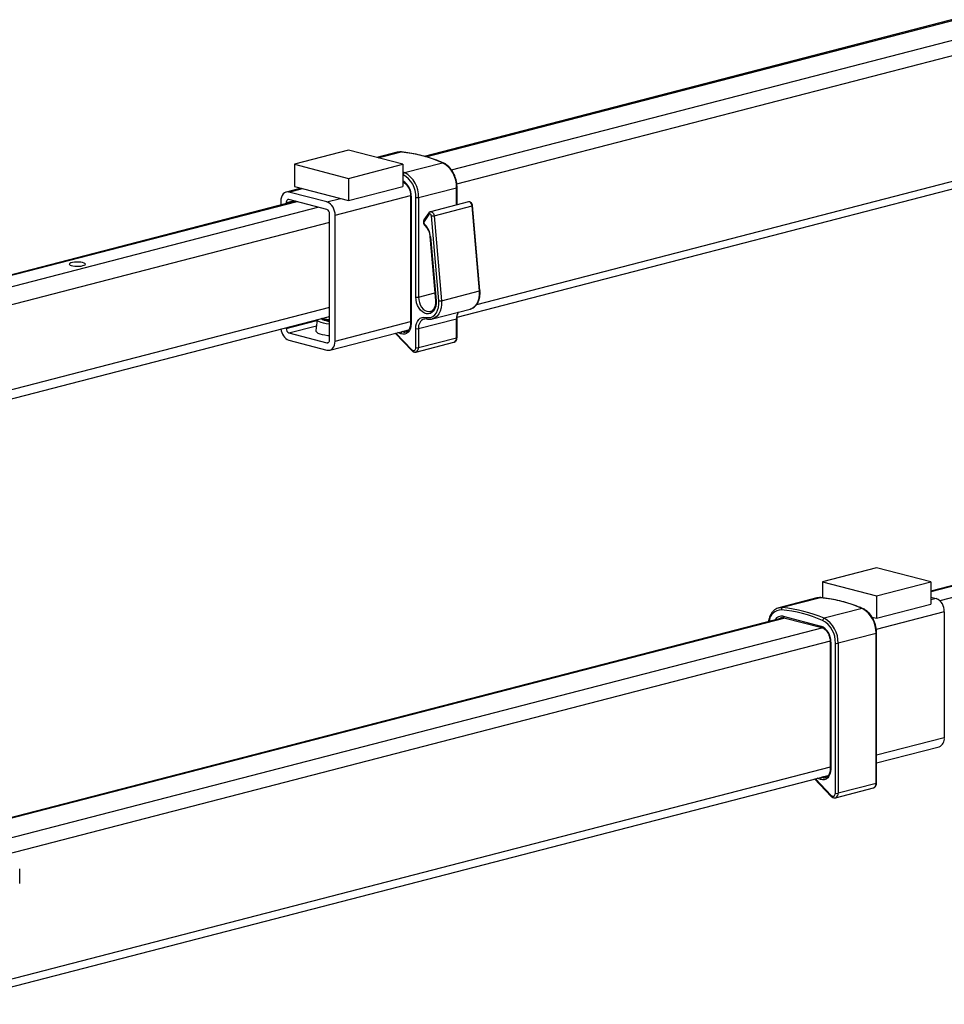
# Model space of a CAD drawing. Extents: x 280 to 5660, y 298 to 3918.
# Drawn here: x 1518 to 1840, y 2901 to 3244 of the extents above; entities that cross this region are included whole.
import ezdxf

# ---------------------------------------------------------------- set-up
doc = ezdxf.new("R2010")
doc.units = 0
doc.header["$LTSCALE"] = 20
doc.layers.get('0').update_dxf_attribs({"linetype": 'CONTINUOUS'})

msp = doc.modelspace()

# ---------------------------------------------------------------- linework, layer by layer
at = {"color": 7, "linetype": 'CONTINUOUS'}
for p, q in [((1966.729, 3276.049), (1658.83, 3196.359)), ((1670.223, 3140.423), (2149.205, 3264.393)), ((1632.487, 3198.464), (1613.631, 3193.584)), ((1651.343, 3193.584), (1632.487, 3198.464)), ((1649.405, 3197.776), (1642.275, 3195.931)), ((1649.483, 3197.795), (1649.405, 3197.776)), ((1613.631, 3193.584), (1632.487, 3188.704)), ((1613.631, 3193.584), (1613.631, 3185.857)), ((1632.487, 3188.704), (1651.343, 3193.584)), ((1651.343, 3193.584), (1651.343, 3185.857)), ((1651.966, 3190.717), (1665.165, 3194.133)), ((1632.487, 3188.704), (1632.487, 3180.976)), ((1615.941, 3185.259), (1610.743, 3183.913)), ((1613.631, 3185.857), (1632.487, 3180.976)), ((1632.487, 3180.976), (1651.343, 3185.857)), ((1656.811, 3182.042), (1670.01, 3185.458)), ((1670.206, 3179.487), (1670.206, 3185.58)), ((1624.944, 3180.488), (1611.745, 3183.905)), ((1624.944, 3177.912), (1611.745, 3181.329)), ((1654.07, 3182.579), (1654.07, 3138.338)), ((1654.266, 3182.457), (1654.266, 3138.216)), ((1655.868, 3147.397), (1655.868, 3182.042)), ((1656.811, 3182.042), (1656.811, 3147.397)), ((1613.969, 3180.753), (1462.592, 3141.574)), ((1608.916, 3180.773), (1608.916, 3179.445)), ((1610.802, 3180.285), (1610.802, 3179.933)), ((1674.149, 3180.508), (1660.95, 3177.092)), ((1662.22, 3175.714), (1675.419, 3179.13)), ((1677.988, 3149.564), (1675.419, 3179.13)), ((1678.184, 3149.665), (1675.616, 3179.231)), ((1625.887, 3132.592), (1625.887, 3176.381)), ((1627.773, 3132.104), (1627.773, 3175.893)), ((1660.36, 3176.666), (1658.716, 3174.224)), ((1660.442, 3176.172), (1658.797, 3173.73)), ((1663.85, 3146.069), (1661.281, 3175.635)), ((1662.22, 3175.714), (1664.789, 3146.147)), ((1660.789, 3168.455), (1662.721, 3146.22)), ((1660.982, 3168.391), (1662.914, 3146.156)), ((1664.789, 3146.147), (1677.988, 3149.564)), ((1467.307, 3099.627), (1625.887, 3140.671)), ((1624.001, 3139.893), (1623.484, 3140.049)), ((1661.629, 3139.827), (1674.829, 3143.244)), ((1610.802, 3136.767), (1610.802, 3136.496)), ((1621.522, 3139.541), (1621.109, 3135.745)), ((1622.994, 3139.922), (1623.696, 3139.483)), ((1656.811, 3136.45), (1670.01, 3139.866)), ((1670.01, 3133.29), (1670.01, 3139.866)), ((1670.206, 3133.412), (1670.206, 3139.988)), ((1611.745, 3134.964), (1624.944, 3131.548)), ((1625.946, 3128.964), (1653.45, 3136.082)), ((1648.661, 3134.843), (1654.443, 3128.786)), ((1655.868, 3129.874), (1655.868, 3136.45)), ((1656.811, 3136.45), (1656.811, 3129.874)), ((1656.811, 3129.874), (1670.01, 3133.29)), ((1611.745, 3132.388), (1624.944, 3128.972)), ((1655.898, 3128.303), (1669.097, 3131.72)), ((1986.379, 3084.366), (1835.002, 3045.187)), ((1816.146, 3053.226), (1797.29, 3048.345)), ((1835.002, 3048.345), (1816.146, 3053.226)), ((1797.29, 3048.345), (1797.29, 3042.823)), ((1797.29, 3048.345), (1816.146, 3043.465)), ((1816.146, 3043.465), (1835.002, 3048.345)), ((1835.002, 3048.345), (1835.002, 3040.618)), ((1795.352, 3042.777), (1782.153, 3039.36)), ((1796.667, 3042.872), (1783.467, 3039.456)), ((1795.429, 3042.796), (1795.352, 3042.777)), ((1816.146, 3043.465), (1816.146, 3035.737)), ((1835.002, 3043.058), (1836.888, 3042.57)), ((1811.112, 3039.134), (1797.913, 3035.718)), ((1816.146, 3035.737), (1835.002, 3040.618)), ((1839.716, 3037.974), (1839.716, 2994.186)), ((1783.654, 3035.893), (1483.592, 2958.231)), ((1783.619, 3036.388), (1796.818, 3032.972)), ((1783.923, 3035.865), (1797.123, 3032.449)), ((1814.563, 3036.147), (1816.146, 3035.737)), ((1816.153, 2978.412), (1816.153, 3030.58)), ((1800.017, 3027.579), (1800.017, 2983.338)), ((1800.212, 3027.457), (1800.212, 2983.216)), ((1801.815, 2974.874), (1801.815, 3027.042)), ((1815.957, 3030.458), (1802.758, 3027.042)), ((1802.758, 3027.042), (1802.758, 2974.874)), ((1815.957, 2978.29), (1815.957, 3030.458)), ((1816.153, 2985.419), (1837.89, 2991.045)), ((1491.754, 2901.459), (1799.397, 2981.082)), ((1794.608, 2979.843), (1800.39, 2973.786)), ((1801.845, 2973.304), (1815.044, 2976.72)), ((1815.957, 2978.29), (1802.758, 2974.874)), ((1518.074, 2943.44), (1518.074, 2948.592))]:
    msp.add_line(p, q, dxfattribs=at)
at = {"color": 8, "linetype": 'CONTINUOUS'}
for p, q in [((1659.319, 3196.218), (1967.247, 3275.915)), ((1668.265, 3191.701), (1978.92, 3272.104)), ((1670.111, 3186.85), (1980.289, 3267.13)), ((1677.076, 3144.864), (1986.628, 3224.982)), ((1642.748, 3195.809), (1650.72, 3197.872)), ((1651.343, 3190.972), (1651.966, 3190.717)), ((1651.441, 3189.969), (1651.343, 3190.01)), ((1611.745, 3183.905), (1616.459, 3185.125)), ((1651.343, 3187.321), (1651.46, 3187.351)), ((1670.01, 3179.437), (1670.01, 3185.458)), ((1624.944, 3180.488), (1629.658, 3181.708)), ((1627.773, 3175.893), (1654.068, 3182.698)), ((1614.573, 3180.597), (1462.592, 3141.261)), ((1622.116, 3178.645), (1465.783, 3138.183)), ((1610.802, 3180.285), (1613.29, 3180.929)), ((1625.887, 3173.405), (1467.307, 3132.361)), ((1656.811, 3147.397), (1662.491, 3148.867)), ((1625.887, 3143.783), (1467.307, 3102.739)), ((1610.802, 3136.496), (1621.492, 3139.263)), ((1611.745, 3134.964), (1621.293, 3137.435)), ((1627.773, 3132.104), (1654.07, 3138.91)), ((1648.929, 3134.912), (1654.454, 3129.124)), ((1650.678, 3134.654), (1649.562, 3135.076)), ((1651.048, 3135.46), (1651.191, 3135.406)), ((1651.191, 3135.406), (1653.375, 3135.972)), ((1624.944, 3131.548), (1625.569, 3131.71)), ((1986.983, 3084.21), (1835.002, 3044.874)), ((1994.525, 3082.258), (1838.193, 3041.796)), ((1836.888, 3042.57), (1835.002, 3042.082)), ((1839.716, 3037.974), (1816.057, 3031.851)), ((1784.253, 3035.78), (1484.11, 2958.097)), ((1797.406, 3032.351), (1497.309, 2954.681)), ((1800.015, 3027.699), (1507.602, 2952.017)), ((1839.716, 2994.186), (1816.153, 2988.087)), ((1800.017, 2983.911), (1486.6, 2902.792)), ((1794.876, 2979.912), (1800.401, 2974.125)), ((1796.625, 2979.654), (1795.509, 2980.076)), ((1796.995, 2980.461), (1797.137, 2980.407)), ((1799.322, 2980.972), (1797.137, 2980.407))]:
    msp.add_line(p, q, dxfattribs=at)
at = {"color": 8, "linetype": 'CONTINUOUS', "flags": 128}
for points in [[(1650.72, 3197.872), (1649.747, 3197.847), (1649.483, 3197.795)], [(1650.72, 3197.872), (1650.813, 3197.883), (1650.842, 3197.882)], [(1670.01, 3185.458), (1670.093, 3185.484), (1670.155, 3185.514), (1670.193, 3185.546), (1670.206, 3185.58), (1670.206, 3185.58)], [(1654.07, 3182.578), (1654.083, 3182.545), (1654.121, 3182.513), (1654.183, 3182.483), (1654.266, 3182.457)], [(1675.419, 3179.13), (1675.346, 3179.513), (1675.199, 3179.871), (1674.989, 3180.173), (1674.737, 3180.392), (1674.462, 3180.51), (1674.189, 3180.517), (1674.149, 3180.508)], [(1675.419, 3179.13), (1675.502, 3179.155), (1675.564, 3179.18), (1675.602, 3179.205), (1675.616, 3179.229), (1675.616, 3179.231)], [(1660.949, 3177.091), (1660.99, 3177.101), (1661.263, 3177.094), (1661.537, 3176.976), (1661.79, 3176.757), (1661.999, 3176.455), (1662.147, 3176.097), (1662.22, 3175.714)], [(1660.982, 3168.391), (1660.9, 3168.401), (1660.839, 3168.417), (1660.801, 3168.435), (1660.789, 3168.455)], [(1656.811, 3147.397), (1656.883, 3146.475), (1657.097, 3145.56), (1657.441, 3144.693), (1657.899, 3143.916), (1658.451, 3143.267), (1659.07, 3142.774), (1659.727, 3142.462), (1660.391, 3142.345), (1661.016, 3142.424)], [(1674.829, 3143.244), (1674.892, 3143.261), (1675.72, 3143.621), (1676.455, 3144.207), (1677.071, 3144.997), (1677.546, 3145.964), (1677.864, 3147.075), (1678.013, 3148.289), (1677.988, 3149.564)], [(1678.184, 3149.665), (1678.185, 3149.663), (1678.171, 3149.639), (1678.133, 3149.614), (1678.071, 3149.588), (1677.988, 3149.564)], [(1664.789, 3146.147), (1664.814, 3144.872), (1664.665, 3143.658), (1664.347, 3142.548), (1663.872, 3141.581), (1663.256, 3140.79), (1662.521, 3140.205), (1661.692, 3139.845), (1661.574, 3139.814)], [(1662.914, 3146.156), (1662.831, 3146.167), (1662.77, 3146.182), (1662.733, 3146.201), (1662.721, 3146.22)], [(1654.07, 3138.338), (1654.083, 3138.304), (1654.121, 3138.272), (1654.183, 3138.242), (1654.266, 3138.216)], [(1670.206, 3139.987), (1670.193, 3139.955), (1670.155, 3139.922), (1670.093, 3139.892), (1670.01, 3139.866)], [(1670.206, 3133.412), (1670.193, 3133.378), (1670.155, 3133.346), (1670.093, 3133.316), (1670.01, 3133.29)], [(1796.667, 3042.872), (1795.693, 3042.848), (1795.429, 3042.796)], [(1796.788, 3042.882), (1796.76, 3042.884), (1796.667, 3042.872)], [(1782.201, 3039.373), (1782.494, 3039.431), (1783.467, 3039.456)], [(1816.153, 3030.58), (1816.14, 3030.547), (1816.102, 3030.514), (1816.04, 3030.485), (1815.957, 3030.458)], [(1800.212, 3027.457), (1800.13, 3027.483), (1800.068, 3027.513), (1800.03, 3027.545), (1800.017, 3027.579)], [(1800.212, 2983.216), (1800.13, 2983.242), (1800.068, 2983.272), (1800.03, 2983.304), (1800.017, 2983.338)], [(1816.153, 2978.412), (1816.14, 2978.379), (1816.102, 2978.346), (1816.04, 2978.316), (1815.957, 2978.29)]]:
    msp.add_lwpolyline(points, dxfattribs=at)
at = {"color": 7, "linetype": 'CONTINUOUS', "flags": 128}
for points in [[(1611.745, 3183.905), (1611.193, 3183.973), (1610.662, 3183.891), (1610.173, 3183.66), (1609.745, 3183.291), (1609.393, 3182.796), (1609.132, 3182.196), (1608.971, 3181.513), (1608.916, 3180.773)], [(1611.745, 3181.329), (1611.561, 3181.352), (1611.384, 3181.324), (1611.221, 3181.247), (1611.078, 3181.124), (1610.961, 3180.959), (1610.874, 3180.759), (1610.82, 3180.531), (1610.802, 3180.285)], [(1661.281, 3175.635), (1661.244, 3175.827), (1661.17, 3176.006), (1661.066, 3176.157), (1660.939, 3176.266), (1660.802, 3176.325), (1660.666, 3176.329), (1660.542, 3176.276), (1660.442, 3176.172)], [(1540.091, 3158.342), (1540.552, 3158.5), (1540.832, 3158.683), (1540.91, 3158.88), (1540.78, 3159.074), (1540.453, 3159.252), (1539.952, 3159.401), (1539.314, 3159.509), (1538.587, 3159.569), (1537.825, 3159.576), (1537.084, 3159.529), (1536.42, 3159.432), (1535.88, 3159.293), (1535.507, 3159.121), (1535.326, 3158.929), (1535.352, 3158.732), (1535.583, 3158.544), (1536.001, 3158.378), (1536.576, 3158.249), (1537.264, 3158.164), (1538.016, 3158.13), (1538.774, 3158.151), (1539.484, 3158.223), (1540.091, 3158.342)], [(1662.914, 3146.156), (1662.927, 3145.169), (1662.795, 3144.238), (1662.522, 3143.398), (1662.12, 3142.687), (1661.605, 3142.133), (1660.999, 3141.759), (1660.328, 3141.581), (1659.617, 3141.606), (1658.898, 3141.833), (1658.2, 3142.253), (1657.552, 3142.847), (1656.981, 3143.593), (1656.509, 3144.458), (1656.158, 3145.407), (1655.942, 3146.4), (1655.868, 3147.397)], [(1659.404, 3140.365), (1660.241, 3140.256), (1661.048, 3140.366), (1661.797, 3140.692), (1662.462, 3141.222), (1663.02, 3141.937), (1663.45, 3142.812), (1663.737, 3143.817), (1663.872, 3144.915), (1663.85, 3146.069)], [(1625.887, 3140.459), (1625.396, 3140.53), (1625.363, 3140.535)], [(1655.868, 3136.45), (1655.936, 3137.375), (1656.137, 3138.229), (1656.464, 3138.979), (1656.904, 3139.597), (1657.44, 3140.059), (1658.051, 3140.347), (1658.714, 3140.45), (1659.404, 3140.365)], [(1625.887, 3138.019), (1625.788, 3138.027), (1624.733, 3138.148), (1623.782, 3138.316), (1622.967, 3138.527), (1622.316, 3138.773), (1621.85, 3139.046), (1621.586, 3139.337), (1621.527, 3139.542)], [(1624.001, 3139.567), (1623.338, 3139.776), (1623.004, 3139.925)], [(1624.652, 3139.113), (1624.055, 3139.305), (1623.696, 3139.483)], [(1625.887, 3138.888), (1625.396, 3138.958), (1624.652, 3139.113)], [(1654.266, 3138.216), (1654.195, 3137.306), (1653.986, 3136.473), (1653.648, 3135.75), (1653.195, 3135.169), (1652.647, 3134.756), (1652.026, 3134.527), (1651.361, 3134.492), (1650.678, 3134.654)], [(1621.109, 3135.745), (1621.148, 3135.503), (1621.388, 3135.2), (1621.833, 3134.913), (1622.468, 3134.651), (1623.275, 3134.423), (1624.226, 3134.235), (1625.291, 3134.095), (1625.887, 3134.041)], [(1624.944, 3131.548), (1625.128, 3131.525), (1625.305, 3131.553), (1625.468, 3131.63), (1625.611, 3131.753), (1625.728, 3131.918), (1625.815, 3132.118), (1625.869, 3132.345), (1625.887, 3132.592)], [(1624.944, 3128.972), (1625.496, 3128.904), (1626.027, 3128.986), (1626.516, 3129.217), (1626.944, 3129.586), (1627.296, 3130.081), (1627.557, 3130.681), (1627.718, 3131.364), (1627.773, 3132.104)], [(1654.454, 3129.124), (1654.682, 3128.937), (1654.926, 3128.83), (1655.17, 3128.81), (1655.397, 3128.88), (1655.592, 3129.034), (1655.742, 3129.262), (1655.836, 3129.549), (1655.868, 3129.874)], [(1800.212, 2983.216), (1800.142, 2982.307), (1799.933, 2981.473), (1799.595, 2980.75), (1799.142, 2980.17), (1798.594, 2979.756), (1797.973, 2979.527), (1797.308, 2979.493), (1796.625, 2979.654)], [(1800.401, 2974.125), (1800.628, 2973.937), (1800.872, 2973.83), (1801.116, 2973.811), (1801.344, 2973.881), (1801.539, 2974.035), (1801.689, 2974.263), (1801.783, 2974.549), (1801.815, 2974.874)]]:
    msp.add_lwpolyline(points, dxfattribs=at)
at = {"color": 7, "linetype": 'CONTINUOUS'}
for centre, radius, start, end in [((1645.233, 3146.897), 51.27, 67.12206, 83.85631), ((1660.556, 3185.869), 9.463, 357.51372, 60.85518), ((1652.29, 3189.931), 0.85, 112.40452, 177.44793), ((1647.229, 3182.417), 8.647, 357.51368, 60.85507), ((1647.357, 3182.452), 9.463, 357.51372, 60.85518), ((1656.34, 3184.154), 2.164, 257.41961, 282.58017), ((1623.093, 3176.181), 4.689, 356.47559, 66.7441), ((1624.327, 3176.477), 1.563, 356.47482, 66.74572), ((1661.489, 3178.807), 3.179, 266.24971, 283.30387), ((1659.551, 3173.329), 0.854, 152.02531, 226.97608), ((1654.334, 3167.915), 6.665, 4.08784, 45.93987), ((1656.34, 3149.51), 2.164, 257.41961, 282.58017), ((1664.057, 3149.244), 3.182, 266.25851, 283.29506), ((1627.105, 3152.665), 13.143, 256.34088, 264.6824), ((1627.105, 3152.338), 13.143, 256.34088, 264.6824), ((1613.526, 3136.603), 4.576, 183.92563, 247.09363), ((1612.362, 3136.4), 1.563, 176.47317, 246.74737), ((1651.511, 3134.638), 0.833, 112.61109, 178.90251), ((1656.34, 3138.562), 2.164, 257.41961, 282.58017), ((1656.34, 3131.986), 2.164, 257.41961, 282.58017), ((1791.18, 2991.897), 51.27, 67.12206, 83.85631), ((1835.036, 3038.262), 4.689, 356.47562, 66.74386), ((1783.76, 3038.798), 0.72, 113.97019, 189.42385), ((1777.603, 2988.083), 50.89, 67.12228, 83.85609), ((1777.98, 2988.481), 51.27, 67.12206, 83.85631), ((1806.503, 3030.869), 9.463, 357.51359, 60.85531), ((1798.237, 3034.932), 0.85, 112.4056, 177.44744), ((1793.176, 3027.417), 8.647, 357.51373, 60.85516), ((1793.304, 3027.453), 9.463, 357.51359, 60.85531), ((1794.597, 3027.803), 5.626, 356.47453, 66.74537), ((1802.287, 3029.155), 2.164, 257.41983, 282.58017), ((1836.892, 2993.727), 2.862, 290.41936, 9.22349), ((1797.458, 2979.638), 0.833, 112.61109, 178.90311), ((1802.287, 2976.986), 2.164, 257.41983, 282.58017)]:
    msp.add_arc(centre, radius, start, end, dxfattribs=at)
at = {"color": 8, "linetype": 'CONTINUOUS'}
for centre, radius, start, end in [((1665.251, 3193.834), 0.312, 68.19377, 106.04096), ((1648.425, 3182.737), 5.847, 357.24644, 60.06719), ((1660.747, 3176.476), 0.431, 153.78451, 224.8833), ((1659.103, 3174.034), 0.431, 153.86436, 224.86812), ((1659.254, 3172.537), 0.332, 149.52218, 218.24027), ((1659.905, 3140.306), 0.504, 173.30414, 247.03409), ((1674.335, 3140.001), 4.327, 150.31542, 181.77776), ((1660.075, 3136.831), 3.286, 113.37227, 186.65513), ((1651.95, 3137.283), 2.024, 247.98336, 283.12778), ((1668.516, 3133.108), 1.505, 292.70681, 6.93516), ((1655.367, 3129.665), 1.459, 290.56834, 8.21493), ((1654.707, 3128.947), 0.309, 144.97845, 211.33391), ((1783.147, 3034.286), 4.395, 91.26533, 175.55149), ((1811.198, 3038.834), 0.311, 68.18304, 106.05046), ((1783.02, 3034.014), 2.448, 75.84663, 151.83105), ((1783.56, 3033.946), 1.995, 105.11587, 125.57942), ((1784.09, 3036.312), 0.477, 170.76497, 249.59373), ((1797.289, 3032.896), 0.477, 170.78215, 249.37419), ((1797.896, 2982.284), 2.024, 247.98336, 283.12778), ((1814.463, 2978.109), 1.505, 292.70774, 6.93512), ((1800.654, 2973.947), 0.309, 144.97247, 211.34469), ((1801.314, 2974.666), 1.459, 290.56936, 8.21479)]:
    msp.add_arc(centre, radius, start, end, dxfattribs=at)
at = {"color": 7, "linetype": 'CONTINUOUS'}
for points, knots in [([(1650.841, 3197.882), (1650.676, 3197.894), (1650.219, 3197.927), (1649.775, 3197.848), (1649.492, 3197.797)], [0, 0, 0, 0, 0.3627519, 1, 1, 1, 1]), ([(1665.367, 3194.123), (1664.863, 3194.327), (1663.405, 3194.919), (1660.982, 3195.764), (1658.101, 3196.6), (1655.22, 3197.254), (1652.799, 3197.662), (1651.343, 3197.825), (1650.841, 3197.882)], [0, 0, 0, 0, 0.10458251, 0.30258505, 0.50054395, 0.69842465, 0.89622103, 1, 1, 1, 1]), ([(1670.206, 3185.58), (1670.202, 3185.787), (1670.191, 3186.381), (1670.07, 3187.378), (1669.802, 3188.544), (1669.41, 3189.673), (1668.902, 3190.736), (1668.289, 3191.71), (1667.584, 3192.571), (1666.801, 3193.294), (1666.053, 3193.809), (1665.562, 3194.034), (1665.367, 3194.123)], [0, 0, 0, 0, 0.0578132, 0.1661851, 0.2745931, 0.383057, 0.4916227, 0.6003631, 0.7093254, 0.8185, 0.9276743, 1, 1, 1, 1]), ([(1651.343, 3187.393), (1651.376, 3187.383), (1651.592, 3187.314), (1652.005, 3187.078), (1652.549, 3186.614), (1653.043, 3186.006), (1653.46, 3185.288), (1653.783, 3184.487), (1653.994, 3183.64), (1654.066, 3182.996), (1654.07, 3182.648), (1654.07, 3182.579)], [0, 0, 0, 0, 0.0248935, 0.1625989, 0.2976773, 0.4314817, 0.5650758, 0.6988147, 0.8326755, 0.9664368, 1, 1, 1, 1]), ([(1675.616, 3179.231), (1675.602, 3179.33), (1675.564, 3179.596), (1675.38, 3179.989), (1675.067, 3180.331), (1674.692, 3180.516), (1674.366, 3180.567), (1674.199, 3180.507), (1674.152, 3180.491)], [0, 0, 0, 0, 0.1312595, 0.3547862, 0.5610778, 0.7533403, 0.9306439, 1, 1, 1, 1]), ([(1660.952, 3177.074), (1660.879, 3177.057), (1660.684, 3177.011), (1660.49, 3176.842), (1660.388, 3176.704), (1660.36, 3176.666)], [0, 0, 0, 0, 0.3019877, 0.8087102, 1, 1, 1, 1]), ([(1658.716, 3174.224), (1658.663, 3174.13), (1658.541, 3173.911), (1658.48, 3173.493), (1658.546, 3173.014), (1658.732, 3172.603), (1658.921, 3172.408), (1658.995, 3172.331)], [0, 0, 0, 0, 0.1609064, 0.3739253, 0.6016717, 0.8429245, 1, 1, 1, 1]), ([(1658.995, 3172.331), (1659.086, 3172.245), (1659.356, 3171.989), (1659.771, 3171.458), (1660.193, 3170.718), (1660.517, 3169.895), (1660.713, 3169.126), (1660.767, 3168.645), (1660.789, 3168.455)], [0, 0, 0, 0, 0.0982622, 0.2915182, 0.4851868, 0.6790723, 0.8731112, 1, 1, 1, 1]), ([(1674.806, 3143.258), (1674.882, 3143.271), (1675.226, 3143.332), (1675.789, 3143.621), (1676.465, 3144.112), (1677.047, 3144.766), (1677.526, 3145.553), (1677.891, 3146.461), (1678.128, 3147.465), (1678.243, 3148.541), (1678.204, 3149.289), (1678.184, 3149.665)], [0, 0, 0, 0, 0.0332901, 0.1507813, 0.2681776, 0.3866811, 0.5069523, 0.6288323, 0.7517432, 0.8751202, 1, 1, 1, 1]), ([(1662.721, 3146.22), (1662.731, 3146.072), (1662.759, 3145.638), (1662.715, 3144.939), (1662.551, 3144.179), (1662.282, 3143.528), (1661.929, 3143.004), (1661.506, 3142.642), (1661.198, 3142.452), (1661.016, 3142.428), (1661.004, 3142.426)], [0, 0, 0, 0, 0.0778626, 0.229162, 0.3799206, 0.5301103, 0.680329, 0.8322084, 0.9891943, 1, 1, 1, 1]), ([(1670.206, 3139.988), (1670.209, 3140.132), (1670.218, 3140.556), (1670.327, 3141.213), (1670.508, 3141.814), (1670.675, 3142.09), (1670.731, 3142.183)], [0, 0, 0, 0, 0.1706896, 0.5022215, 0.8325909, 1, 1, 1, 1]), ([(1654.07, 3138.338), (1654.067, 3138.2), (1654.058, 3137.794), (1653.953, 3137.162), (1653.726, 3136.503), (1653.409, 3135.969), (1653.023, 3135.587), (1652.689, 3135.375), (1652.47, 3135.341), (1652.409, 3135.332)], [0, 0, 0, 0, 0.0865816, 0.2549266, 0.4226176, 0.590032, 0.7587044, 0.9324672, 1, 1, 1, 1]), ([(1658.779, 3139.828), (1658.863, 3139.855), (1659.105, 3139.932), (1659.424, 3139.907), (1659.657, 3139.853), (1659.708, 3139.841)], [0, 0, 0, 0, 0.2927189, 0.8438599, 1, 1, 1, 1]), ([(1659.708, 3139.841), (1659.867, 3139.807), (1660.306, 3139.711), (1660.937, 3139.682), (1661.385, 3139.79), (1661.562, 3139.832)], [0, 0, 0, 0, 0.2541364, 0.7048002, 1, 1, 1, 1]), ([(1669.089, 3131.743), (1669.16, 3131.755), (1669.39, 3131.794), (1669.711, 3132.046), (1670.004, 3132.438), (1670.176, 3132.908), (1670.196, 3133.25), (1670.206, 3133.412)], [0, 0, 0, 0, 0.10270848, 0.33048347, 0.55498682, 0.78946953, 1, 1, 1, 1]), ([(1654.443, 3128.786), (1654.526, 3128.708), (1654.733, 3128.511), (1655.125, 3128.316), (1655.543, 3128.228), (1655.782, 3128.297), (1655.87, 3128.322)], [0, 0, 0, 0, 0.2070801, 0.5227605, 0.8242798, 1, 1, 1, 1]), ([(1796.788, 3042.882), (1796.623, 3042.894), (1796.166, 3042.927), (1795.722, 3042.848), (1795.439, 3042.798)], [0, 0, 0, 0, 0.3627413, 1, 1, 1, 1]), ([(1811.314, 3039.124), (1810.81, 3039.328), (1809.352, 3039.919), (1806.929, 3040.764), (1804.048, 3041.601), (1801.167, 3042.255), (1798.746, 3042.663), (1797.289, 3042.826), (1796.788, 3042.882)], [0, 0, 0, 0, 0.1045825, 0.3025841, 0.500544, 0.6984247, 0.896221, 1, 1, 1, 1]), ([(1782.206, 3039.37), (1781.943, 3039.291), (1781.409, 3039.128), (1780.68, 3038.668), (1780.023, 3038.06), (1779.462, 3037.305), (1779.013, 3036.418), (1778.694, 3035.501), (1778.589, 3034.854), (1778.542, 3034.57)], [0, 0, 0, 0, 0.1402352, 0.285739, 0.431977, 0.5799692, 0.729881, 0.8812566, 1, 1, 1, 1]), ([(1816.153, 3030.58), (1816.149, 3030.787), (1816.138, 3031.381), (1816.016, 3032.378), (1815.749, 3033.545), (1815.356, 3034.673), (1814.848, 3035.737), (1814.236, 3036.71), (1813.531, 3037.571), (1812.748, 3038.295), (1811.999, 3038.809), (1811.509, 3039.034), (1811.314, 3039.124)], [0, 0, 0, 0, 0.0578132, 0.166185, 0.2745924, 0.383057, 0.4916227, 0.6003618, 0.7093254, 0.8184984, 0.9276726, 1, 1, 1, 1]), ([(1783.047, 3035.853), (1783.149, 3035.883), (1783.421, 3035.963), (1783.731, 3035.902), (1783.923, 3035.865)], [0, 0, 0, 0, 0.3779459, 1, 1, 1, 1]), ([(1797.123, 3032.449), (1797.211, 3032.422), (1797.483, 3032.34), (1797.951, 3032.081), (1798.496, 3031.614), (1798.99, 3031.007), (1799.407, 3030.288), (1799.73, 3029.487), (1799.941, 3028.64), (1800.012, 3027.996), (1800.016, 3027.649), (1800.017, 3027.579)], [0, 0, 0, 0, 0.0639762, 0.1961597, 0.3258245, 0.4542665, 0.5825064, 0.7108854, 0.8393814, 0.9677819, 1, 1, 1, 1]), ([(1800.017, 2983.338), (1800.014, 2983.2), (1800.005, 2982.795), (1799.9, 2982.162), (1799.673, 2981.504), (1799.356, 2980.969), (1798.969, 2980.588), (1798.636, 2980.375), (1798.417, 2980.342), (1798.356, 2980.332)], [0, 0, 0, 0, 0.0865815, 0.2549267, 0.4226175, 0.5900323, 0.7587047, 0.9324672, 1, 1, 1, 1]), ([(1815.036, 2976.743), (1815.107, 2976.756), (1815.337, 2976.795), (1815.658, 2977.046), (1815.95, 2977.438), (1816.123, 2977.908), (1816.143, 2978.25), (1816.153, 2978.412)], [0, 0, 0, 0, 0.10270957, 0.33048513, 0.55499048, 0.78946987, 1, 1, 1, 1]), ([(1800.39, 2973.786), (1800.472, 2973.708), (1800.68, 2973.511), (1801.072, 2973.316), (1801.49, 2973.228), (1801.729, 2973.297), (1801.817, 2973.323)], [0, 0, 0, 0, 0.2070813, 0.522774, 0.8242814, 1, 1, 1, 1])]:
    msp.add_open_spline(points, degree=3, knots=knots, dxfattribs=at)

doc.saveas('drawing.dxf')
